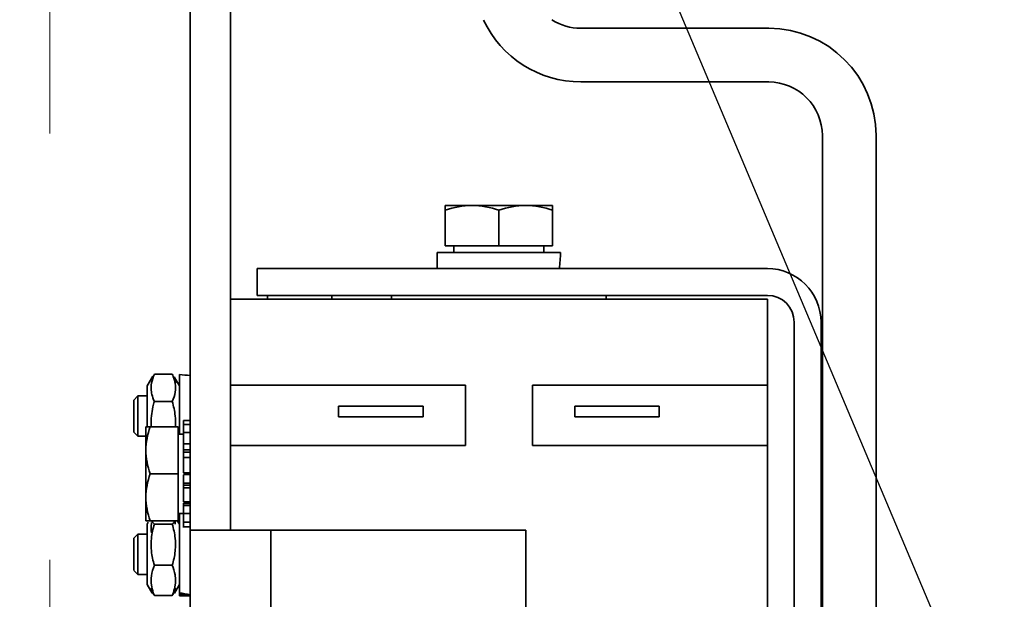
# Model space of a CAD drawing. Units: millimetres. Extents: x -224341 to 231334, y -24440 to 38629.
# Drawn here: x 111869 to 111942, y 36004 to 36048 of the extents above; entities that cross this region are included whole.
import ezdxf

# ---------------------------------------------------------------- set-up
doc = ezdxf.new("R2010")
doc.units = ezdxf.units.MM
doc.header["$LTSCALE"] = 20
doc.header["$PDMODE"] = 35
doc.linetypes.add('ČÁRKOVANÁ2', pattern=[9.525, 6.35, -3.175])
doc.layers.get('Defpoints').update_dxf_attribs({"lineweight": 9})
for name, color, linetype, lineweight in [('KOTY', 7, 'Continuous', 9), ('PŘEJEZD', 7, 'ČÁRKOVANÁ2', 9), ('RÁM', 4, 'Continuous', 35)]:
    doc.layers.add(name, color=color, linetype=linetype, lineweight=lineweight)
doc.styles.get("Standard").update_dxf_attribs({"font": 'arial.ttf'})
doc.dimstyles.get("Standard").update_dxf_attribs({"dimscale": 20, "dimtxt": 3, "dimasz": 3, "dimexe": 1, "dimexo": 0, "dimgap": 1.5, "dimtad": 1, "dimdsep": 46, "dimtxsty": 'Standard', "dimcen": 0, "dimdle": 1, "dimclrd": 256, "dimclre": 256, "dimclrt": 256, "dimaunit": 1, "dimadec": 0, "dimazin": 0, "dimtfac": 0.6, "dimtmove": 0, "dimatfit": 0, "dimfxl": 0, "dimtolj": 1, "dimarcsym": 0})

# ---------------------------------------------------------------- blocks, each defined once
blk = doc.blocks.new('*D376')
at = {"layer": 'Defpoints', "color": 0, "ltscale": 0.5}
for p in [(111756.474, 37019.875), (112626.474, 37019.875), (111781.474, 35689.875)]:
    blk.add_point(p, dxfattribs=at)
at = {"layer": 'KOTY', "lineweight": -2, "ltscale": 0.5}
for p, q in [((111756.474, 37019.875), (112646.474, 37019.875)), ((112626.474, 35749.875), (112626.474, 36959.875)), ((111781.474, 35689.875), (112646.474, 35689.875))]:
    blk.add_line(p, q, dxfattribs=at)
at = {"layer": 'KOTY', "ltscale": 0.5}
for points in [[(112616.474, 36959.875), (112636.474, 36959.875), (112626.474, 37019.875)], [(112616.474, 35749.875), (112636.474, 35749.875), (112626.474, 35689.875)]]:
    blk.add_solid(points, dxfattribs=at)
at = {"layer": 'KOTY', "ltscale": 0.5, "insert": (112565.41, 36354.875), "char_height": 60, "attachment_point": 5, "rotation": 90}
blk.add_mtext('\\A1;PODLAHA 1330', dxfattribs=at)
blk = doc.blocks.new('*D403')
at = {"layer": 'Defpoints', "color": 0, "ltscale": 0.5}
for p in [(111726.474, 36989.875), (111836.474, 35739.875), (112476.474, 35739.875)]:
    blk.add_point(p, dxfattribs=at)
at = {"layer": 'KOTY', "lineweight": -2, "ltscale": 0.5}
for p, q in [((111726.474, 36989.875), (112496.474, 36989.875)), ((112476.474, 36929.875), (112476.474, 35799.875)), ((111836.474, 35739.875), (112496.474, 35739.875))]:
    blk.add_line(p, q, dxfattribs=at)
at = {"layer": 'KOTY', "ltscale": 0.5}
for points in [[(112466.474, 36929.875), (112486.474, 36929.875), (112476.474, 36989.875)], [(112466.474, 35799.875), (112486.474, 35799.875), (112476.474, 35739.875)]]:
    blk.add_solid(points, dxfattribs=at)
at = {"layer": 'KOTY', "ltscale": 0.5, "insert": (112415.84, 36364.875), "char_height": 60, "attachment_point": 5, "rotation": 90}
blk.add_mtext('\\A1;KABINA 1250', dxfattribs=at)

msp = doc.modelspace()

# ---------------------------------------------------------------- linework, layer by layer
at = {"layer": 'PŘEJEZD', "ltscale": 0.5}
msp.add_line((111870.9742, 36197.8749), (111870.9742, 35999.8749), dxfattribs=at)
at = {"layer": 'RÁM', "ltscale": 0.5}
for p, q in [((111881.4242, 35959.5749), (111881.4242, 36079.5749)), ((111884.4242, 36009.5749), (111884.4242, 36049.0749)), ((111910.5242, 36046.9629), (111924.5242, 36046.9629)), ((111924.5242, 36042.9629), (111910.5242, 36042.9629)), ((111928.5242, 36038.9629), (111928.5242, 35951.9629)), ((111932.5242, 35951.9629), (111932.5242, 36038.9629)), ((111908.4242, 36033.7625), (111900.4242, 36033.7625)), ((111900.4242, 36030.7625), (111900.4242, 36033.7625)), ((111904.4242, 36033.4052), (111904.4242, 36030.7625)), ((111908.4242, 36033.7625), (111908.4242, 36030.7625)), ((111900.4242, 36030.7625), (111908.4242, 36030.7625)), ((111901.0742, 36030.7625), (111901.0742, 36030.2624)), ((111907.7742, 36030.7625), (111907.7742, 36030.2624)), ((111899.8242, 36030.2624), (111899.8242, 36029.0624)), ((111909.0179, 36030.2624), (111899.8265, 36030.2624)), ((111924.4242, 36029.0624), (111886.4242, 36029.0624)), ((111886.4242, 36027.0624), (111886.4242, 36029.0624)), ((111924.4242, 36026.7749), (111884.4242, 36026.7749)), ((111924.4242, 36027.0624), (111886.4242, 36027.0624)), ((111887.1742, 36027.0592), (111887.1742, 36026.7749)), ((111891.9742, 36026.7749), (111891.9742, 36026.9787)), ((111896.4242, 36027.0624), (111896.4242, 36026.7749)), ((111912.4242, 36027.0624), (111912.4242, 36026.7749)), ((111924.4242, 35994.0624), (111924.4242, 36026.7749)), ((111926.4242, 36025.0624), (111926.4242, 35994.0724)), ((111928.4242, 36025.0624), (111928.4242, 35994.0724)), ((111878.2242, 36020.3249), (111878.6476, 36021.0582)), ((111880.0899, 36021.2022), (111878.7585, 36021.2022)), ((111880.6242, 36020.3249), (111880.262, 36020.9523)), ((111880.6242, 36021.1614), (111880.6242, 36016.7249)), ((111878.2242, 36020.3246), (111878.2242, 36017.2749)), ((111884.4242, 36020.3749), (111901.9242, 36020.3749)), ((111901.9242, 36020.3749), (111901.9242, 36015.8749)), ((111906.9242, 36020.3749), (111924.4242, 36020.3749)), ((111906.9242, 36015.8749), (111906.9242, 36020.3749)), ((111877.2242, 36019.2682), (111877.531, 36019.5749)), ((111878.2242, 36019.5749), (111877.531, 36019.5749)), ((111877.531, 36019.5749), (111877.531, 36016.5749)), ((111877.2242, 36019.2681), (111877.2242, 36016.8817)), ((111880.0899, 36019.1615), (111878.7585, 36019.1615)), ((111892.4742, 36018.8117), (111898.7742, 36018.8117)), ((111892.4742, 36018.0117), (111892.4742, 36018.8117)), ((111898.7742, 36018.8117), (111898.7742, 36018.0117)), ((111910.0742, 36018.8117), (111916.3742, 36018.8117)), ((111910.0742, 36018.0117), (111910.0742, 36018.8117)), ((111916.3742, 36018.8117), (111916.3742, 36018.0117)), ((111898.7742, 36018.0117), (111892.4742, 36018.0117)), ((111916.3742, 36018.0117), (111910.0742, 36018.0117)), ((111878.1241, 36017.2749), (111880.5241, 36017.2749)), ((111878.1241, 36017.2749), (111878.1241, 36010.2749)), ((111880.5241, 36010.2749), (111880.5241, 36017.2749)), ((111880.9242, 36017.7448), (111881.4242, 36017.7448)), ((111880.9242, 36017.7448), (111880.9242, 36015.01)), ((111881.4242, 36017.4459), (111880.9242, 36017.4459)), ((111877.2242, 36016.8816), (111877.531, 36016.5749)), ((111878.1241, 36016.5749), (111877.531, 36016.5749)), ((111880.5241, 36016.7249), (111880.9242, 36016.7249)), ((111880.9242, 36016.8497), (111881.4242, 36016.8497)), ((111881.4242, 36016.0044), (111880.9242, 36016.0044)), ((111901.9242, 36015.8749), (111884.4242, 36015.8749)), ((111924.4242, 36015.8749), (111906.9242, 36015.8749)), ((111880.9242, 36015.5544), (111881.4242, 36015.5544)), ((111880.9242, 36015.3917), (111881.4242, 36015.3917)), ((111880.9242, 36014.9784), (111881.4242, 36014.9784)), ((111880.9242, 36014.9784), (111880.9242, 36013.855)), ((111878.4367, 36013.7749), (111880.5241, 36013.7749)), ((111881.4242, 36013.855), (111880.9242, 36013.855)), ((111880.9242, 36013.7209), (111881.4242, 36013.7209)), ((111880.9242, 36011.6801), (111880.9242, 36013.695)), ((111881.4242, 36013.0798), (111880.9242, 36013.0798)), ((111881.4242, 36012.9369), (111880.9242, 36012.9369)), ((111880.9242, 36012.725), (111881.4242, 36012.725)), ((111881.4242, 36011.6801), (111880.9242, 36011.6801)), ((111880.9242, 36011.5911), (111880.9242, 36009.784)), ((111881.4242, 36011.5707), (111880.9242, 36011.5707)), ((111881.4242, 36011.4043), (111880.9242, 36011.4043)), ((111880.5241, 36010.8249), (111880.9242, 36010.8249)), ((111880.6242, 36004.6759), (111880.6242, 36010.8174)), ((111880.9242, 36010.8049), (111881.4242, 36010.8049)), ((111878.1241, 36010.2749), (111880.5241, 36010.2749)), ((111878.2242, 36010.0249), (111878.3074, 36010.169)), ((111878.2242, 36010.0248), (111878.2242, 36005.525)), ((111880.0899, 36010.0258), (111878.7585, 36010.0258)), ((111880.6242, 36010.0249), (111880.4909, 36010.2557)), ((111881.4242, 36010.1703), (111880.9242, 36010.1703)), ((111880.9242, 36009.8278), (111881.4242, 36009.8278)), ((111877.2242, 36008.9682), (111877.531, 36009.2749)), ((111878.2242, 36009.2749), (111877.531, 36009.2749)), ((111877.531, 36009.2749), (111877.531, 36006.2749)), ((111881.4242, 36009.5749), (111906.4242, 36009.5749)), ((111887.4242, 36009.5749), (111887.4242, 35999.5749)), ((111906.4242, 35999.5749), (111906.4242, 36009.5749)), ((111877.2242, 36008.9681), (111877.2242, 36006.583)), ((111880.0899, 36006.9606), (111878.7585, 36006.9606)), ((111877.2242, 36006.5816), (111877.531, 36006.2749)), ((111878.2242, 36006.2749), (111877.531, 36006.2749)), ((111878.2242, 36005.5249), (111878.5903, 36004.8907)), ((111880.6242, 36005.5249), (111880.2581, 36004.8907)), ((111878.7585, 36004.7097), (111878.5704, 36004.9265)), ((111880.0899, 36004.7097), (111878.7585, 36004.7097)), ((111880.278, 36004.9265), (111880.0899, 36004.7097)), ((111881.4242, 36004.6749), (111880.6242, 36004.6749))]:
    msp.add_line(p, q, dxfattribs=at)
for centre, radius, start, end in [((111910.5242, 36050.9629), 8, 205.074563, 270), ((111910.5242, 36050.9629), 4, 237.578392, 270), ((111924.5242, 36038.9629), 8, 0, 90), ((111924.5242, 36038.9629), 4, 0, 90), ((111924.4242, 36025.0624), 4, 0, 90), ((111924.4242, 36025.0624), 2, 0, 90), ((111876.7945, 36019.7182), 3.6141, 21.038233, 24.243473), ((111878.2775, 36020.1818), 2.0572, 351.144335, 8.855665), ((111880.7215, 36020.2096), 2.2104, 188.965004, 193.655337), ((111885.6498, 36017.1334), 7.1836, 163.600502, 166.930457), ((111883.2938, 36017.5977), 4.7803, 174.171069, 183.883468), ((111875.5546, 36017.5977), 4.7803, 356.116532, 5.828931), ((111881.0085, 36009.7146), 2.4949, 171.950554, 187.944262), ((111881.0793, 36009.7024), 2.5668, 169.926742, 171.902137), ((111877.6883, 36009.6903), 2.6484, 7.265944, 12.804451), ((111883.1087, 36008.4932), 4.5953, 174.058026, 185.941974), ((111875.7405, 36008.4931), 4.5944, 355.118447, 5.94424), ((111875.7648, 36008.4919), 4.5701, 354.042136, 355.108132), ((111881.0087, 36005.8352), 2.4951, 171.951604, 188.048396), ((111877.788, 36005.8258), 2.5476, 8.093544, 9.557047), ((111877.8397, 36005.8352), 2.4951, 351.951604, 8.048396), ((111882.6649, 36006.3044), 4.2194, 199.180772, 202.206698), ((111875.9905, 36006.3802), 4.4267, 337.829292, 339.316524), ((111876.4026, 36006.2249), 3.9863, 339.313042, 341.130007)]:
    msp.add_arc(centre, radius, start, end, dxfattribs=at)
at = {"layer": 'RÁM', "ltscale": 0.5, "extrusion": (0, 0, -1)}
for centre, major_axis, ratio, start_param, end_param in [((111904.4242, 36030.6781), (0, 7.9674), 0.5773503, 1.6229939, 1.7749996), ((111881.1471, 36018.0749), (-5.3481, 0.8561), 0.5571, 1.384319, 1.5334901), ((111881.7013, 36007.7749), (-5.3475, 0.8697), 0.5564293, 4.6737769, 4.8241181), ((111881.1471, 36007.7749), (-5.3475, 0.8697), 0.5564293, 4.5705052, 4.7196764)]:
    msp.add_ellipse(centre, major_axis=major_axis, ratio=ratio, start_param=start_param, end_param=end_param, dxfattribs=at)
at = {"layer": 'RÁM', "ltscale": 0.5}
for points in [[(111902.4242, 36033.7625), (111901.747, 36033.7625), (111901.0667, 36033.6194), (111900.4242, 36033.4052)], [(111904.4242, 36033.4052), (111903.7817, 36033.6194), (111903.1014, 36033.7625), (111902.4242, 36033.7625)], [(111906.4242, 36033.7625), (111905.747, 36033.7625), (111905.0667, 36033.6194), (111904.4242, 36033.4052)], [(111908.4242, 36033.4052), (111907.7817, 36033.6194), (111907.1014, 36033.7625), (111906.4242, 36033.7625)], [(111878.5382, 36020.8275), (111878.5569, 36020.891), (111878.5855, 36020.9519), (111878.6191, 36021.0089)], [(111880.3102, 36020.4985), (111880.2826, 36020.6752), (111880.2318, 36020.8487), (111880.1677, 36021.0156)], [(111880.2293, 36021.0089), (111880.2629, 36020.9519), (111880.2915, 36020.891), (111880.3102, 36020.8275)], [(111880.3102, 36020.8275), (111880.342, 36020.7196), (111880.342, 36020.5981), (111880.3102, 36020.4902)], [(111878.5737, 36019.6878), (111878.6174, 36019.5071), (111878.6823, 36019.3311), (111878.7585, 36019.1615)], [(111880.0899, 36019.1615), (111880.1906, 36019.3857), (111880.2722, 36019.6223), (111880.3102, 36019.8651)], [(111878.6523, 36018.7578), (111878.601, 36018.5356), (111878.5614, 36018.3101), (111878.5382, 36018.0832)], [(111880.3102, 36018.0832), (111880.2729, 36018.4482), (111880.1931, 36018.8095), (111880.0899, 36019.1615)], [(111878.4367, 36017.2749), (111878.2493, 36016.7127), (111878.1241, 36016.1174), (111878.1241, 36015.5249)], [(111878.1241, 36015.5249), (111878.1241, 36014.9323), (111878.2493, 36014.337), (111878.4367, 36013.7749)], [(111878.4367, 36013.7749), (111878.2493, 36013.2127), (111878.1241, 36012.6174), (111878.1241, 36012.0249)], [(111878.1241, 36012.0249), (111878.1241, 36011.4323), (111878.2493, 36010.837), (111878.4367, 36010.2749)], [(111878.7585, 36010.0258), (111878.6554, 36009.681), (111878.5755, 36009.3269), (111878.5382, 36008.9689)], [(111880.3102, 36008.9689), (111880.2729, 36009.3269), (111880.193, 36009.681), (111880.0899, 36010.0258)], [(111878.5382, 36008.0175), (111878.5755, 36007.6596), (111878.6554, 36007.3054), (111878.7585, 36006.9606)], [(111880.0899, 36006.9606), (111880.193, 36007.3054), (111880.2729, 36007.6596), (111880.3102, 36008.0175)], [(111878.7585, 36006.9606), (111878.6571, 36006.7116), (111878.576, 36006.4508), (111878.5382, 36006.1845)], [(111880.3003, 36006.2488), (111880.2592, 36006.4928), (111880.1832, 36006.7315), (111880.0899, 36006.9606)], [(111878.5382, 36005.4858), (111878.5656, 36005.2927), (111878.6159, 36005.1024), (111878.6798, 36004.9181)], [(111880.1747, 36004.9356), (111880.2357, 36005.1144), (111880.2837, 36005.2988), (111880.3102, 36005.4858)], [(111880.3013, 36004.9695), (111880.2946, 36004.9548), (111880.287, 36004.9404), (111880.2788, 36004.9265)], [(111880.3102, 36005.2432), (111880.3436, 36005.1582), (111880.3393, 36005.0525), (111880.3013, 36004.9695)]]:
    msp.add_open_spline(points, degree=3, dxfattribs=at)
for points, knots in [([(111878.7585, 36021.2022), (111878.6636, 36020.9908), (111878.5093, 36020.5549), (111878.5033, 36020.0876), (111878.5382, 36019.8651)], [0, 0, 0, 0, 0.5072097, 1, 1, 1, 1]), ([(111878.5476, 36010.2844), (111878.5581, 36010.2617), (111878.6138, 36010.1644), (111878.6937, 36010.0834), (111878.7585, 36010.0258)], [0, 0, 0, 0, 0.2237596, 1, 1, 1, 1]), ([(111880.0899, 36010.0258), (111880.1122, 36010.0456), (111880.1907, 36010.1194), (111880.2616, 36010.2044), (111880.2961, 36010.2745)], [0, 0, 0, 0, 0.2760431, 1, 1, 1, 1]), ([(111878.5696, 36004.9265), (111878.5396, 36004.9777), (111878.497, 36005.0926), (111878.5235, 36005.213), (111878.5476, 36005.2653)], [0, 0, 0, 0, 0.507383, 1, 1, 1, 1])]:
    msp.add_open_spline(points, degree=3, knots=knots, dxfattribs=at)

# ---------------------------------------------------------------- dimensions: what is measured, and where the dimension line sits
at = {"layer": 'KOTY', "ltscale": 0.5}
for base, p1, p2, text, picture, middle in [((112626.4742, 37019.8749), (111781.4742, 35689.8749), (111756.4742, 37019.8749), 'PODLAHA <>', '*D376', (112565.4101, 36354.8749)), ((112476.4742, 35739.8749), (111726.4742, 36989.8749), (111836.4742, 35739.8749), 'KABINA <>', '*D403', (112415.8398, 36364.8749))]:
    dim = msp.add_linear_dim(base=base, p1=p1, p2=p2, angle=90, text=text, dimstyle='Standard', dxfattribs=at)
    dim.commit()
    dim.dimension.update_dxf_attribs({"geometry": picture, "text_midpoint": middle})

# ---------------------------------------------------------------- leaders
at = {"layer": 'KOTY', "ltscale": 0.5, "annotation_type": 0, "has_hookline": 1, "hookline_direction": 0, "text_width": 120.6139}
msp.add_leader([(111889.0371, 36116.5362), (112280.1219, 35189.8953), (112340.1219, 35189.8953)], dimstyle='Standard', dxfattribs=at)

doc.saveas('drawing.dxf')
